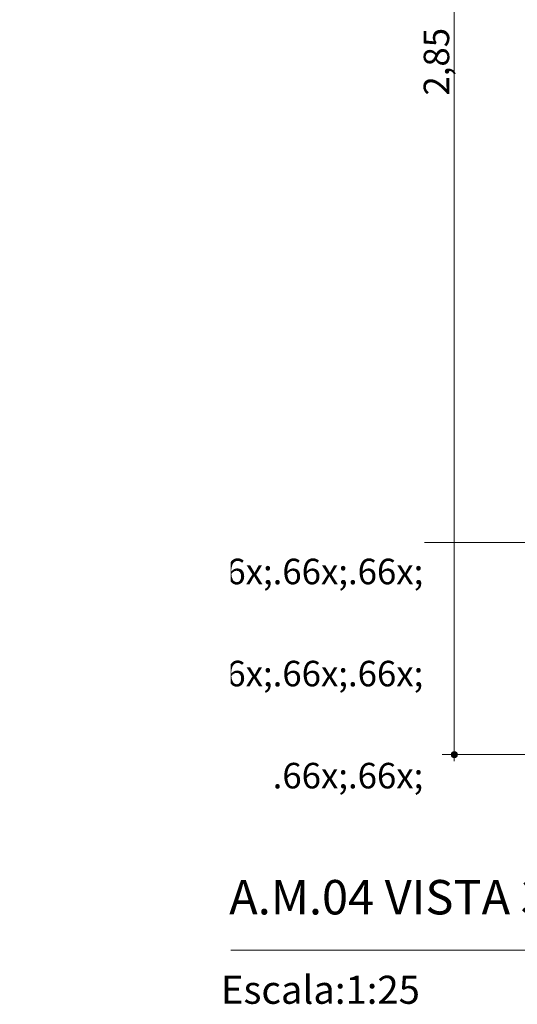
# Model space of a CAD drawing. Units: millimetres. Extents: x 0 to 1367, y 0 to 841.
# Drawn here: x 839 to 878, y 316 to 393 of the extents above; entities that cross this region are included whole.
import ezdxf
from ezdxf.xclip import XClip

# ---------------------------------------------------------------- set-up
doc = ezdxf.new("R2010")
doc.units = ezdxf.units.MM
doc.header["$MEASUREMENT"] = 0
doc.header["$XCLIPFRAME"] = 0
doc.layers.add('COTAS EXECUTIVO.EXEC', color=7, linetype='Continuous')
doc.layers.add('NOTAS-LAYOUT.EXEC', color=7, linetype='Continuous')
doc.styles.add('GENERATED_STYLE_1', font='arial.ttf')
doc.styles.add('GENERATED_STYLE_2', font='arial.ttf')

# ---------------------------------------------------------------- blocks, each defined once
blk = doc.blocks.new('Drawing_18_18', base_point=(764.765, 402.971))
at = {"layer": 'NOTAS-LAYOUT.EXEC', "color": 7, "linetype": 'Continuous', "lineweight": 13, "insert": (807.066, 361.074), "char_height": 2, "attachment_point": 1, "style": 'GENERATED_STYLE_2'}
blk.add_mtext('\\A1;{\\pql;\\pt0,9640;\\fArial|b0|i0|c0|p0;\\W1.000000;BPC.180-Escovário\\fArial|b0|i0|c0|p0;\\W1.000000;\\A1{\\H.66x;\\S^  ;}\\fArial|b0|i0|c0|p0;\\W1.000000;\\fArial|b0|i0|c0|p0;\\W1.000000;\\A1{\\H.66x;\\S^  ;}\\fArial|b0|i0|c0|p0;\\W1.000000;\\fArial|b0|i0|c0|p0;\\W1.000000;\\fArial|b0|i0|c0|p0;\\W1.000000;\\fArial|b0|i0|c0|p0;\\W1.000000;\\fArial|b0|i0|c0|p0;\\W1.000000;\\fArial|b0|i0|c0|p0;\\W1.000000;\\fArial|b0|i0|c0|p0;\\W1.000000;\\A1{\\H.66x;\\S^  ;}\\fArial|b0|i0|c0|p0;\\W1.000000;\\fArial|b0|i0|c0|p0;\\W1.000000;\\A1{\\H.66x;\\S^  ;}\\fArial|b0|i0|c0|p0;\\W1.000000;\\fArial|b0|i0|c0|p0;\\W1.000000;\\fArial|b0|i0|c0|p0;\\W1.000000;\\fArial|b0|i0|c0|p0;\\W1.000000;\\fArial|b0|i0|c0|p0;\\W1.000000;\\fArial|b0|i0|c0|p0;\\W1.000000;\\fArial|b0|i0|c0|p0;\\W1.000000;\\A1{\\H.66x;\\S^  ;}\\fArial|b0|i0|c0|p0;\\W1.000000;\\fArial|b0|i0|c0|p0;\\W1.000000;\\A1{\\H.66x;\\S^  ;}\\fArial|b0|i0|c0|p0;\\W1.000000;\\fArial|b0|i0|c0|p0;\\W1.000000;\\fArial|b0|i0|c0|p0;\\W1.000000;\\fArial|b0|i0|c0|p0;\\W1.000000;\\fArial|b0|i0|c0|p0;\\W1.000000;\\fArial|b0|i0|c0|p0;\\W1.000000;\\fArial|b0|i0|c0|p0;\\W1.000000;\\A1{\\H.66x;\\S^  ;}\\fArial|b0|i0|c0|p0;\\W1.000000;\\fArial|b0|i0|c0|p0;\\W1.000000;\\A1{\\H.66x;\\S^  ;}\\fArial|b0|i0|c0|p0;\\W1.000000;\\fArial|b0|i0|c0|p0;\\W1.000000;\\fArial|b0|i0|c0|p0;\\W1.000000;\\fArial|b0|i0|c0|p0;\\W1.000000;\\fArial|b0|i0|c0|p0;\\W1.000000;\\fArial|b0|i0|c0|p0;\\W1.000000;\\fArial|b0|i0|c0|p0;\\W1.000000;\\A1{\\H.66x;\\S^  ;}\\fArial|b0|i0|c0|p0;\\W1.000000;\\fArial|b0|i0|c0|p0;\\W1.000000;\\A1{\\H.66x;\\S^  ;}\\fArial|b0|i0|c0|p0;\\W1.000000;\\fArial|b0|i0|c0|p0;\\W1.000000;\\fArial|b0|i0|c0|p0;\\W1.000000;\\fArial|b0|i0|c0|p0;\\W1.000000;\\fArial|b0|i0|c0|p0;\\W1.000000;\\fArial|b0|i0|c0|p0;\\W1.000000;\\fArial|b0|i0|c0|p0;\\W1.000000;\\A1{\\H.66x;\\S^  ;}\\fArial|b0|i0|c0|p0;\\W1.000000;}', dxfattribs=at)
blk = doc.blocks.new('Drawing_19_19', base_point=(964.837, 403.048))
at = {"layer": 'COTAS EXECUTIVO.EXEC', "linetype": 'Continuous', "lineweight": 13, "true_color": 0x982312}
blk.add_hatch(color=24, dxfattribs=at).paths.add_polyline_path([(872.805, 335.721), (872.824, 335.625), (872.878, 335.544), (872.959, 335.49), (873.055, 335.471), (873.151, 335.49), (873.232, 335.544), (873.286, 335.625), (873.305, 335.721), (873.286, 335.817), (873.232, 335.898), (873.151, 335.952), (873.055, 335.971), (872.959, 335.952), (872.878, 335.898), (872.824, 335.817)])
at = {"layer": 'COTAS EXECUTIVO.EXEC', "color": 24, "linetype": 'Continuous', "lineweight": 13, "true_color": 0x982312}
for p, q in [((873.055, 335.971), (873.055, 449.471)), ((872.805, 335.721), (872.117, 335.721)), ((873.055, 335.221), (873.055, 335.471)), ((882.655, 335.721), (873.305, 335.721))]:
    blk.add_line(p, q, dxfattribs=at)
blk.add_circle((873.055, 335.721), 0.25, dxfattribs=at)
at = {"layer": 'NOTAS-LAYOUT.EXEC', "color": 7, "linetype": 'Continuous', "lineweight": 13}
blk.add_line((893.133, 352.352), (870.724, 352.352), dxfattribs=at)
at = {"layer": 'COTAS EXECUTIVO.EXEC', "color": 24, "linetype": 'Continuous', "lineweight": 13, "true_color": 0x982312, "insert": (872.655, 387.383), "char_height": 2, "width": 5.3384, "attachment_point": 7, "rotation": 90, "style": 'GENERATED_STYLE_2'}
blk.add_mtext('\\A1;{\\pql;\\fArial|b0|i0|c0|p0;\\W1.000000;2,85}', dxfattribs=at)
at = {"layer": 'NOTAS-LAYOUT.EXEC', "color": 7, "linetype": 'Continuous', "lineweight": 13, "insert": (870.624, 352.478), "char_height": 2, "attachment_point": 3, "style": 'GENERATED_STYLE_2'}
blk.add_mtext('\\A1;{\\pqr;\\pt0,9640;\\fArial|b0|i0|c0|p0;\\W1.000000;SIFÃO\\fArial|b0|i0|c0|p0;\\W1.000000;\\A1{\\H.66x;\\S^  ;}\\fArial|b0|i0|c0|p0;\\W1.000000;\\fArial|b0|i0|c0|p0;\\W1.000000;\\A1{\\H.66x;\\S^  ;}\\fArial|b0|i0|c0|p0;\\W1.000000;\\fArial|b0|i0|c0|p0;\\W1.000000;\\fArial|b0|i0|c0|p0;\\W1.000000;\\fArial|b0|i0|c0|p0;\\W1.000000;\\fArial|b0|i0|c0|p0;\\W1.000000;\\fArial|b0|i0|c0|p0;\\W1.000000;\\fArial|b0|i0|c0|p0;\\W1.000000;\\A1{\\H.66x;\\S^  ;}\\fArial|b0|i0|c0|p0;\\W1.000000;\\fArial|b0|i0|c0|p0;\\W1.000000;\\A1{\\H.66x;\\S^  ;}\\fArial|b0|i0|c0|p0;\\W1.000000;\\fArial|b0|i0|c0|p0;\\W1.000000;\\fArial|b0|i0|c0|p0;\\W1.000000;\\fArial|b0|i0|c0|p0;\\W1.000000;\\fArial|b0|i0|c0|p0;\\W1.000000;\\fArial|b0|i0|c0|p0;\\W1.000000;\\fArial|b0|i0|c0|p0;\\W1.000000;\\A1{\\H.66x;\\S^  ;}\\fArial|b0|i0|c0|p0;\\W1.000000;\\fArial|b0|i0|c0|p0;\\W1.000000;\\A1{\\H.66x;\\S^  ;}\\fArial|b0|i0|c0|p0;\\W1.000000;\\fArial|b0|i0|c0|p0;\\W1.000000;\\fArial|b0|i0|c0|p0;\\W1.000000;\\fArial|b0|i0|c0|p0;\\W1.000000;\\fArial|b0|i0|c0|p0;\\W1.000000;\\fArial|b0|i0|c0|p0;\\W1.000000;\\fArial|b0|i0|c0|p0;\\W1.000000;\\A1{\\H.66x;\\S^  ;}\\fArial|b0|i0|c0|p0;\\W1.000000;\\fArial|b0|i0|c0|p0;\\W1.000000;\\A1{\\H.66x;\\S^  ;}\\fArial|b0|i0|c0|p0;\\W1.000000;\\fArial|b0|i0|c0|p0;\\W1.000000;\\fArial|b0|i0|c0|p0;\\W1.000000;\\fArial|b0|i0|c0|p0;\\W1.000000;\\fArial|b0|i0|c0|p0;\\W1.000000;\\fArial|b0|i0|c0|p0;\\W1.000000;\\fArial|b0|i0|c0|p0;\\W1.000000;\\A1{\\H.66x;\\S^  ;}\\fArial|b0|i0|c0|p0;\\W1.000000;\\fArial|b0|i0|c0|p0;\\W1.000000;\\A1{\\H.66x;\\S^  ;}\\fArial|b0|i0|c0|p0;\\W1.000000;\\fArial|b0|i0|c0|p0;\\W1.000000;\\fArial|b0|i0|c0|p0;\\W1.000000;\\fArial|b0|i0|c0|p0;\\W1.000000;\\fArial|b0|i0|c0|p0;\\W1.000000;\\fArial|b0|i0|c0|p0;\\W1.000000;\\fArial|b0|i0|c0|p0;\\W1.000000;\\A1{\\H.66x;\\S^  ;}\\fArial|b0|i0|c0|p0;\\W1.000000;}', dxfattribs=at)

msp = doc.modelspace()

# ---------------------------------------------------------------- linework, layer by layer
at = {"color": 7, "linetype": 'Continuous', "lineweight": 13}
msp.add_line((855.524, 320.401), (950.524, 320.401), dxfattribs=at)

# ---------------------------------------------------------------- block references
at = {"color": 64, "linetype": 'Continuous', "lineweight": 0, "true_color": 0x80aa00}
ref = msp.add_blockref('Drawing_18_18', (764.765, 402.971), dxfattribs=at)
XClip(ref).set_block_clipping_path([(692.3632499844, 329.721092887), (837.1658147186, 476.2210928043)])
ref = msp.add_blockref('Drawing_19_19', (964.837, 403.048), dxfattribs=at)
XClip(ref).set_block_clipping_path([(855.52433599, 329.7210926846), (1074.1491149102, 476.3742755099)])

# ---------------------------------------------------------------- texts
at = {"color": 7, "lineweight": 13, "attachment_point": 1}
for s, insert, char_height, style in [('\\A1;{\\pql;\\pt0;\\fArial|b1|i0|c0|p0;\\W1.000000;A.M.04 VISTA 3}', (855.404, 325.896), 2.7, 'GENERATED_STYLE_1'), ('\\A1;{\\pql;\\pt0;\\fArial|b0|i0|c0|p0;\\W1.000000;Escala:1:25}', (854.758, 318.39), 2.2, 'GENERATED_STYLE_2')]:
    msp.add_mtext(s, dxfattribs=dict(at, insert=insert, char_height=char_height, style=style))

doc.saveas('drawing.dxf')
